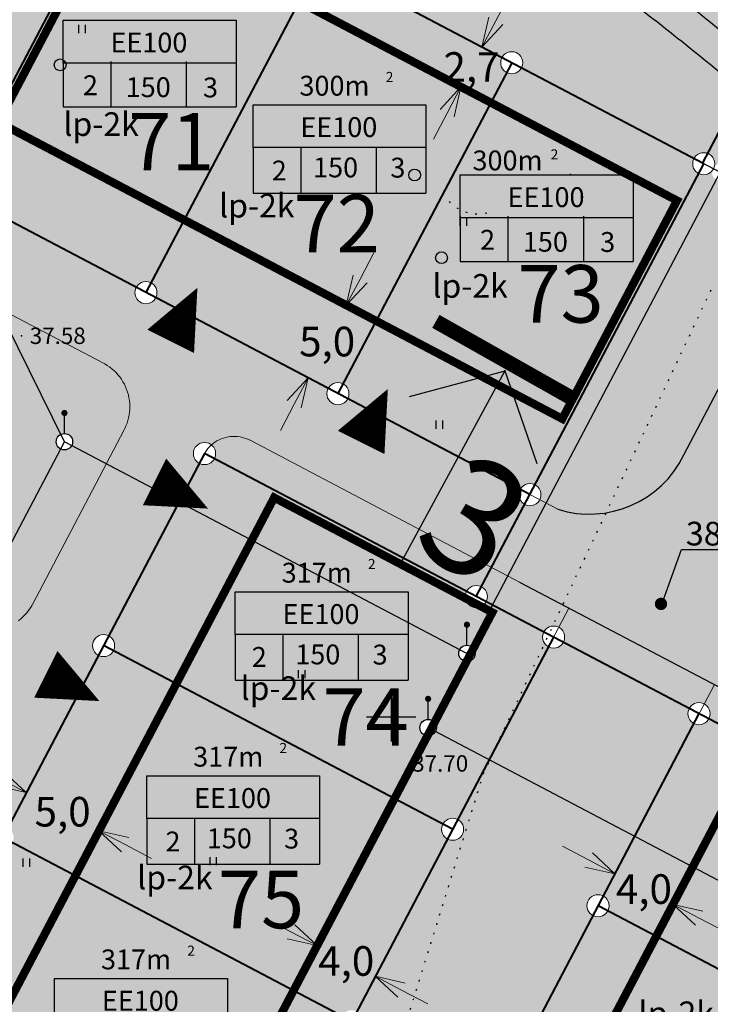
# Model space of a CAD drawing. Extents: x 545500 to 546276, y 6584690 to 6585195.
# Drawn here: x 545877 to 545919, y 6584883 to 6584942 of the extents above; entities that cross this region are included whole.
import ezdxf
from ezdxf.enums import TextEntityAlignment as Align

# ---------------------------------------------------------------- set-up
doc = ezdxf.new("R2010")
doc.units = 0
doc.header["$LTSCALE"] = 0.5
doc.header["$MEASUREMENT"] = 0
doc.linetypes.add('C2', pattern=[1, 0, -1])
doc.linetypes.add('PIIRID', pattern=[7.5, 5, -1, 0.5, -1])
for name, color, linetype in [('eh.õiguskastid', 7, 'Continuous'), ('ELAMUMAA', 51, 'Continuous'), ('k-as-pos-nr', 7, 'Continuous'), ('kolvik', 3, 'Continuous'), ('KORGUSED', 7, 'Continuous'), ('OLOLPIIR', 32, 'Continuous'), ('PARKIMINE', 7, 'Continuous'), ('piir', 1, 'Continuous'), ('PIIR_UUS', 1, 'Continuous'), ('PLANEERITAVAALA-PIIR', 1, 'PIIRID'), ('PUNKTID', 30, 'Continuous'), ('punktiir', 80, 'Continuous'), ('puu', 3, 'Continuous'), ('re-K-P', 251, 'Continuous'), ('tee', 7, 'Continuous'), ('teed2', 7, 'Continuous'), ('TEXT', 7, 'Continuous'), ('TRANSPORDIMAA', 253, 'Continuous'), ('vork', 6, 'Continuous'), ('üldmaa', 70, 'Continuous'), ('üldmaa-õu', 71, 'Continuous')]:
    doc.layers.add(name, color=color, linetype=linetype)
for name, color, linetype, lineweight in [('EHITUSKEELUALA', 6, 'Continuous', 40), ('moodud', 7, 'Continuous', 20), ('PIIRroosaare', 1, 'Continuous', 40)]:
    doc.layers.add(name, color=color, linetype=linetype, lineweight=lineweight)
doc.styles.add('ESTS', font='romans.shx')
doc.styles.get("Standard").update_dxf_attribs({"font": 'italic.shx'})
doc.styles.add('SWISL', font='swissl.ttf')
doc.dimstyles.new('Standard$0', dxfattribs={"dimscale": 10, "dimtxt": 0.18, "dimasz": 0.18, "dimexe": 0.18, "dimexo": 0.0625, "dimgap": 0.09, "dimtad": 0, "dimtih": 1, "dimtoh": 1, "dimdec": 1, "dimzin": 0, "dimdsep": 46, "dimlunit": 6, "dimtxsty": 'Standard', "dimblk": 'ARCHTICK', "dimcen": 0.09, "dimaunit": 1, "dimadec": 3, "dimazin": 0, "dimtfac": 1, "dimtdec": 1, "dimtix": 1, "dimtofl": 0, "dimtmove": 0, "dimatfit": 3, "dimfxl": 0, "dimtolj": 2, "dimtzin": 0, "dimarcsym": 0})

# ---------------------------------------------------------------- blocks, each defined once
blk = doc.blocks.new('hein')
at = {"layer": 'kolvik'}
for p, q in [((-0.39, 0.5), (-0.39, -0.5)), ((0.41, 0.5), (0.41, -0.5))]:
    blk.add_line(p, q, dxfattribs=at)
blk = doc.blocks.new('mettoru')
blk.add_line((0, 0.5), (0, 1.75))
at = {"const_width": 0.1875}
blk.add_lwpolyline([(-0.09375, 1.75, 1), (0.09375, 1.75, 1)], format="xyb", close=True, dxfattribs=at)
blk.add_circle((0, 0), 0.5)
blk = doc.blocks.new('mm')
at = {"layer": 'puu'}
blk.add_circle((0, 0), 0.45, dxfattribs=at)
blk = doc.blocks.new('_Open30')
at = {"color": 0, "linetype": 'ByBlock', "lineweight": -2}
for p, q in [((-1, 0.268), (0, 0)), ((0, 0), (-1, -0.268)), ((0, 0), (-1, 0))]:
    blk.add_line(p, q, dxfattribs=at)
blk = doc.blocks.new('*D113')
at = {"layer": 'Defpoints', "color": 0}
for p in [(545876.355, 6584892.647), (545882.222, 6584893.059), (545880.781, 6584890.319)]:
    blk.add_point(p, dxfattribs=at)
at = {"layer": 'moodud', "color": 0, "lineweight": 20}
for p, q in [((545876.203, 6584896.225), (545874.61, 6584897.062)), ((545883.815, 6584892.221), (545885.408, 6584891.384))]:
    blk.add_line(p, q, dxfattribs=at)
at = {"layer": 'moodud', "color": 0, "lineweight": -2}
for p, q in [((545876.646, 6584893.2), (545878.634, 6584896.98)), ((545881.072, 6584890.872), (545883.06, 6584894.652))]:
    blk.add_line(p, q, dxfattribs=at)
at = {"layer": 'moodud', "color": 0, "lineweight": 20, "xscale": 1.8, "yscale": 1.8, "zscale": 1.8}
for p, rotation in [((545877.796, 6584895.387), 332.2584236446509), ((545882.222, 6584893.059), 152.2584236446508)]:
    blk.add_blockref('_Open30', p, dxfattribs=dict(at, rotation=rotation))
at = {"layer": 'moodud', "color": 0, "lineweight": 20, "insert": (545880.009, 6584894.223), "char_height": 1.8, "attachment_point": 5}
blk.add_mtext('\\A2;5,0', dxfattribs=at)
blk = doc.blocks.new('*D114')
at = {"layer": 'Defpoints', "color": 0}
for p in [(545899.036, 6584884.216), (545894.056, 6584883.337), (545897.595, 6584881.476)]:
    blk.add_point(p, dxfattribs=at)
at = {"layer": 'moodud', "color": 0, "lineweight": 20}
for p, q in [((545893.905, 6584886.915), (545892.311, 6584887.753)), ((545900.629, 6584883.378), (545902.222, 6584882.54))]:
    blk.add_line(p, q, dxfattribs=at)
at = {"layer": 'moodud', "color": 0, "lineweight": -2}
for p, q in [((545894.347, 6584883.89), (545896.335, 6584887.67)), ((545897.886, 6584882.029), (545899.874, 6584885.809))]:
    blk.add_line(p, q, dxfattribs=at)
at = {"layer": 'moodud', "color": 0, "lineweight": 20, "xscale": 1.8, "yscale": 1.8, "zscale": 1.8}
for p, rotation in [((545895.498, 6584886.077), 332.2584236446509), ((545899.036, 6584884.216), 152.2584236446508)]:
    blk.add_blockref('_Open30', p, dxfattribs=dict(at, rotation=rotation))
at = {"layer": 'moodud', "color": 0, "lineweight": 20, "insert": (545897.267, 6584885.146), "char_height": 1.8, "attachment_point": 5}
blk.add_mtext('\\A2;4,0', dxfattribs=at)
blk = doc.blocks.new('*D115')
at = {"layer": 'Defpoints', "color": 0}
for p in [(545897.268, 6584925.035), (545899.083, 6584924.08), (545896.756, 6584919.655)]:
    blk.add_point(p, dxfattribs=at)
at = {"layer": 'moodud', "color": 0, "lineweight": 20}
for p, q in [((545898.106, 6584926.628), (545898.943, 6584928.221)), ((545894.103, 6584919.016), (545893.266, 6584917.423))]:
    blk.add_line(p, q, dxfattribs=at)
at = {"layer": 'moodud', "color": 0, "lineweight": -2}
for p, q in [((545898.53, 6584924.371), (545895.675, 6584925.872)), ((545896.203, 6584919.946), (545893.348, 6584921.447))]:
    blk.add_line(p, q, dxfattribs=at)
at = {"layer": 'moodud', "color": 0, "lineweight": 20, "xscale": 1.8, "yscale": 1.8, "zscale": 1.8}
for p, rotation in [((545897.268, 6584925.035), 242.264164220119), ((545894.941, 6584920.609), 62.26416422011901)]:
    blk.add_blockref('_Open30', p, dxfattribs=dict(at, rotation=rotation))
at = {"layer": 'moodud', "color": 0, "lineweight": 20, "insert": (545896.105, 6584922.822), "char_height": 1.8, "attachment_point": 5}
blk.add_mtext('\\A2;5,0', dxfattribs=at)
blk = doc.blocks.new('*D116')
at = {"layer": 'Defpoints', "color": 0}
for p in [(545905.525, 6584940.737), (545907.34, 6584939.782), (545906.064, 6584937.357)]:
    blk.add_point(p, dxfattribs=at)
at = {"layer": 'moodud', "color": 0, "lineweight": 20}
for p, q in [((545906.362, 6584942.33), (545907.2, 6584943.923)), ((545903.411, 6584936.718), (545902.574, 6584935.125))]:
    blk.add_line(p, q, dxfattribs=at)
at = {"layer": 'moodud', "color": 0, "lineweight": -2}
for p, q in [((545906.786, 6584940.073), (545903.931, 6584941.575)), ((545905.511, 6584937.648), (545902.656, 6584939.149))]:
    blk.add_line(p, q, dxfattribs=at)
at = {"layer": 'moodud', "color": 0, "lineweight": 20, "xscale": 1.8, "yscale": 1.8, "zscale": 1.8}
for p, rotation in [((545905.525, 6584940.737), 242.264164220119), ((545904.249, 6584938.311), 62.26416422011901)]:
    blk.add_blockref('_Open30', p, dxfattribs=dict(at, rotation=rotation))
at = {"layer": 'moodud', "color": 0, "lineweight": 20, "insert": (545904.887, 6584939.524), "char_height": 1.8, "attachment_point": 5}
blk.add_mtext('\\A2;2,7', dxfattribs=at)
blk = doc.blocks.new('*D120')
at = {"layer": 'Defpoints', "color": 0}
for p in [(545913.61, 6584890.45), (545912.587, 6584888.505), (545916.127, 6584886.643)]:
    blk.add_point(p, dxfattribs=at)
at = {"layer": 'moodud', "color": 0, "lineweight": 20}
for p, q in [((545912.017, 6584891.288), (545910.424, 6584892.126)), ((545918.743, 6584887.75), (545920.337, 6584886.912))]:
    blk.add_line(p, q, dxfattribs=at)
at = {"layer": 'moodud', "color": 0, "lineweight": -2}
for p, q in [((545912.878, 6584889.058), (545914.448, 6584892.043)), ((545916.418, 6584887.196), (545917.988, 6584890.181))]:
    blk.add_line(p, q, dxfattribs=at)
at = {"layer": 'moodud', "color": 0, "lineweight": 20, "xscale": 1.8, "yscale": 1.8, "zscale": 1.8}
for p, rotation in [((545913.61, 6584890.45), 332.2584236427888), ((545917.15, 6584888.588), 152.2584236427889)]:
    blk.add_blockref('_Open30', p, dxfattribs=dict(at, rotation=rotation))
at = {"layer": 'moodud', "color": 0, "lineweight": 20, "insert": (545915.38, 6584889.519), "char_height": 1.8, "attachment_point": 5}
blk.add_mtext('\\A2;4,0', dxfattribs=at)

msp = doc.modelspace()

# ---------------------------------------------------------------- hatches: boundary and pattern name
at = {"layer": 'ELAMUMAA', "lineweight": 20}
h = msp.add_hatch(dxfattribs=at)
h.set_pattern_fill('DOTS', color=256, scale=6, style=0)
h.paths.add_polyline_path([(545918.71, 6584933.043, -0.278566), (545918.35, 6584933.639, -0.121619), (545918.427, 6584933.952), (545907.935, 6584939.469, -0.414208), (545907.026, 6584939.187), (545897.069, 6584920.25, -0.278566), (545897.429, 6584919.655, -0.121644), (545897.352, 6584919.341), (545907.843, 6584913.824, -0.414184), (545908.752, 6584914.106)])
h.paths.add_polyline_path([(545907.026, 6584939.187, -0.278566), (545906.667, 6584939.782, -0.121619), (545906.744, 6584940.096), (545896.252, 6584945.613, -0.414208), (545895.343, 6584945.33), (545885.387, 6584926.395, -0.278566), (545885.747, 6584925.799, -0.121644), (545885.669, 6584925.486), (545896.161, 6584919.968, -0.414189), (545897.069, 6584920.25)])
h.paths.add_polyline_path([(545895.343, 6584945.33, -0.278566), (545894.984, 6584945.926, -0.121619), (545895.061, 6584946.239), (545884.606, 6584951.737, -0.414261), (545883.697, 6584951.454), (545876.305, 6584937.403, -0.278121), (545876.664, 6584936.808, -0.563826), (545875.679, 6584936.212), (545873.737, 6584932.522, -0.278518), (545874.097, 6584931.926, -0.12164), (545874.02, 6584931.613), (545884.478, 6584926.112, -0.414189), (545885.387, 6584926.395)])
h = msp.add_hatch(dxfattribs=at)
h.set_pattern_fill('DOTS', color=256, scale=6, style=0)
h.paths.add_polyline_path([(545904.585, 6584907.628), (545889.237, 6584915.7, -0.414184), (545888.329, 6584915.418), (545887.091, 6584913.064), (545904.167, 6584904.083, -0.278541), (545904.61, 6584904.35), (545904.61, 6584905.506, -0.414214), (545904.516, 6584905.6, -1), (545904.704, 6584905.6, -0.414214), (545904.61, 6584905.506), (545904.61, 6584904.35, -0.12168), (545904.843, 6584904.292), (545906.162, 6584906.799), (545905.777, 6584907.001, -0.783097), (545904.508, 6584907.315, -0.121636)])
h.paths.add_polyline_path([(545904.378, 6584903.407, -0.2791), (545904.11, 6584903.85, -0.121638), (545904.167, 6584904.083), (545887.091, 6584913.064), (545882.812, 6584904.926, -0.278566), (545883.172, 6584904.33, -0.12164), (545883.094, 6584904.017), (545900.026, 6584895.112), (545902.017, 6584898.897, -0.278522), (545901.75, 6584899.34, -0.414214), (545902.25, 6584899.84), (545902.25, 6584900.996, -0.414214), (545902.156, 6584901.09, -1), (545902.344, 6584901.09, -0.414214), (545902.25, 6584900.996), (545902.25, 6584899.84, -0.121112), (545902.482, 6584899.783)])
h.paths.add_polyline_path([(545909.568, 6584904.247, -0.278566), (545909.208, 6584904.843, -0.12164), (545909.286, 6584905.156), (545906.162, 6584906.799), (545904.843, 6584904.292, -0.278497), (545905.11, 6584903.85, -0.563599), (545904.378, 6584903.407), (545902.482, 6584899.783, -0.2791), (545902.75, 6584899.34, -0.121624), (545902.693, 6584899.107), (545905.962, 6584897.388)])
h.paths.add_polyline_path([(545905.962, 6584897.388), (545902.693, 6584899.107, -0.41425), (545902.017, 6584898.897), (545900.026, 6584895.112), (545903.143, 6584893.472, -0.414184), (545904.051, 6584893.755)])
h.paths.add_polyline_path([(545903.425, 6584892.563, -0.278566), (545903.065, 6584893.159, -0.12164), (545903.143, 6584893.472), (545900.026, 6584895.112), (545893.881, 6584883.429), (545896.999, 6584881.789, -0.414184), (545897.908, 6584882.071)])
h.paths.add_polyline_path([(545900.026, 6584895.112), (545883.094, 6584904.017, -0.414184), (545882.185, 6584903.734), (545876.669, 6584893.242, -0.278566), (545877.028, 6584892.647, -0.12164), (545876.951, 6584892.333), (545893.881, 6584883.429)])
h.paths.add_polyline_path([(545893.881, 6584883.429), (545876.951, 6584892.333, -0.414184), (545876.042, 6584892.051), (545870.525, 6584881.559, -0.277783), (545870.883, 6584880.964, -0.12164), (545870.806, 6584880.651), (545887.736, 6584871.747)])
h.paths.add_polyline_path([(545897.282, 6584880.88, -0.278566), (545896.922, 6584881.476, -0.12164), (545896.999, 6584881.789), (545893.881, 6584883.429), (545887.736, 6584871.747), (545890.856, 6584870.106, -0.414184), (545891.765, 6584870.388)])
h = msp.add_hatch(dxfattribs=at)
h.set_pattern_fill('DOTS', color=256, scale=6, style=0)
h.paths.add_polyline_path([(545931.996, 6584893.211), (545924.136, 6584897.345, -0.783103), (545922.868, 6584897.659, -0.12164), (545922.945, 6584897.972), (545919.323, 6584899.877, -0.414115), (545918.415, 6584899.594), (545914.81, 6584892.735), (545924.817, 6584887.473, -0.278556), (545925.26, 6584887.74), (545925.26, 6584888.896, -0.414214), (545925.166, 6584888.99, -1), (545925.354, 6584888.99, -0.414214), (545925.26, 6584888.896), (545925.26, 6584887.74, -0.214584), (545925.634, 6584887.572)])
h.paths.add_polyline_path([(545914.81, 6584892.735), (545912.9, 6584889.101, -0.27863), (545913.26, 6584888.505, -0.12164), (545913.183, 6584888.192), (545923.032, 6584883.012), (545925.027, 6584886.798, -0.278347), (545924.76, 6584887.24, -0.121624), (545924.817, 6584887.473)])
h.paths.add_polyline_path([(545939.656, 6584888.423, -0.27863), (545939.296, 6584889.018, -0.12164), (545939.373, 6584889.332), (545931.996, 6584893.211), (545925.634, 6584887.572, -0.183334), (545925.76, 6584887.24, -0.564521), (545925.027, 6584886.798), (545923.032, 6584883.012), (545933.233, 6584877.647, -0.414115), (545934.142, 6584877.929)])
h.paths.add_polyline_path([(545923.032, 6584883.012), (545921.863, 6584880.792, -0.278347), (545922.13, 6584880.35, -0.121561), (545922.073, 6584880.117), (545932.431, 6584874.674), (545933.515, 6584876.738, -0.27863), (545933.156, 6584877.333, -0.12164), (545933.233, 6584877.647)])
h.paths.add_polyline_path([(545922.073, 6584880.117, -0.414274), (545921.397, 6584879.907), (545916.887, 6584871.329), (545927.093, 6584865.962, -0.41394), (545928.001, 6584866.244), (545932.431, 6584874.674)])
h.paths.add_polyline_path([(545921.13, 6584880.35, -0.414214), (545921.63, 6584880.85), (545921.63, 6584882.006, -0.414214), (545921.536, 6584882.1, -1), (545921.724, 6584882.1, -0.414214), (545921.63, 6584882.006), (545921.63, 6584880.85, -0.121821), (545921.863, 6584880.792), (545923.032, 6584883.012), (545913.183, 6584888.192, -0.414115), (545912.274, 6584887.909), (545906.76, 6584877.416, -0.27863), (545907.12, 6584876.82, -0.12164), (545907.042, 6584876.507), (545916.887, 6584871.329), (545921.397, 6584879.907, -0.278567)])
h.paths.add_polyline_path([(545916.887, 6584871.329), (545907.042, 6584876.507, -0.414115), (545906.134, 6584876.225), (545900.619, 6584865.731, -0.132843), (545900.876, 6584865.491, -0.18041), (545906.047, 6584864.148), (545911.255, 6584860.619)])
h.paths.add_polyline_path([(545927.375, 6584865.053, -0.278468), (545927.015, 6584865.649, -0.12164), (545927.093, 6584865.962), (545916.887, 6584871.329), (545911.255, 6584860.619), (545917.101, 6584856.659), (545921.165, 6584854.517, -0.279257), (545921.861, 6584854.56)])
h.paths.add_polyline_path([(545911.255, 6584860.619), (545910.744, 6584859.646), (545920.952, 6584854.277, -0.120879), (545921.165, 6584854.517), (545917.101, 6584856.659)])
h.paths.add_polyline_path([(545911.255, 6584860.619), (545906.047, 6584864.148, -0.000687), (545906.064, 6584864.135, 0.181119), (545900.876, 6584865.491, -0.13956), (545900.977, 6584865.137, -0.12164), (545900.899, 6584864.824), (545910.744, 6584859.646)])
at = {"layer": 'TRANSPORDIMAA', "lineweight": 20}
h = msp.add_hatch(dxfattribs=at)
h.set_pattern_fill('DOTS', color=253, scale=6, style=0)
h.paths.add_polyline_path([(545947.396, 6584943.027), (545943.103, 6584943.756, -0.919195), (545942.11, 6584943.84, -0.121416), (545942.167, 6584944.072), (545936.403, 6584947.098, -0.783459), (545935.46, 6584947.33, -0.121573), (545935.517, 6584947.563), (545929.763, 6584950.587, -0.783209), (545928.82, 6584950.82, -0.121703), (545928.878, 6584951.053), (545928.247, 6584951.385), (545924.49, 6584944.239, -0.278566), (545924.85, 6584943.643, -0.564252), (545923.864, 6584943.048), (545919.25, 6584934.273, -0.316784), (545919.696, 6584933.639, -0.053638), (545919.68, 6584933.496, -0.181925), (545920.01, 6584933.62), (545920.01, 6584934.776, -0.414214), (545919.916, 6584934.87, -1), (545920.104, 6584934.87, -0.414214), (545920.01, 6584934.776), (545920.01, 6584933.62, -0.414214), (545920.51, 6584933.12, -0.121605), (545920.453, 6584932.887), (545935.677, 6584924.883, -0.278577), (545936.12, 6584925.15), (545936.12, 6584926.306, -0.414214), (545936.026, 6584926.4, -1), (545936.214, 6584926.4, -0.414214), (545936.12, 6584926.306), (545936.12, 6584925.15, -0.414214), (545936.62, 6584924.65, -0.042035), (545936.613, 6584924.566), (545937.601, 6584924.399), (545937.655, 6584924.501, -0.278566), (545937.295, 6584925.097, -0.564252), (545938.281, 6584925.692), (545942.397, 6584933.521, -0.278566), (545942.037, 6584934.116, -0.564252), (545943.023, 6584934.712)])
h.paths.add_polyline_path([(545937.601, 6584924.399), (545936.613, 6584924.566, -0.37821), (545936.098, 6584924.15), (545935.974, 6584921.305)])
h.paths.add_polyline_path([(545936.098, 6584924.15, -0.401509), (545935.62, 6584924.65, -0.121605), (545935.677, 6584924.883), (545920.453, 6584932.887, -0.4143), (545919.777, 6584932.678), (545906.162, 6584906.799), (545909.286, 6584905.156, -0.783103), (545910.554, 6584904.843, -0.12164), (545910.477, 6584904.529), (545918.132, 6584900.503, -0.783103), (545919.401, 6584900.19, -0.12164), (545919.323, 6584899.877), (545922.945, 6584897.972, -0.414184), (545923.854, 6584898.254), (545926.485, 6584903.259, -0.278566), (545926.125, 6584903.854, -0.564252), (545927.111, 6584904.45), (545935.974, 6584921.305)])
h.paths.add_polyline_path([(545919.777, 6584932.678, -0.278497), (545919.51, 6584933.12, -0.029317), (545919.513, 6584933.178, -0.337233), (545918.71, 6584933.043), (545908.752, 6584914.106, -0.278566), (545909.112, 6584913.51, -0.564252), (545908.126, 6584912.915), (545905.494, 6584907.91, -0.278566), (545905.854, 6584907.315, -0.121644), (545905.777, 6584907.001), (545906.162, 6584906.799)])
at = {"layer": 'üldmaa', "lineweight": 20}
h = msp.add_hatch(dxfattribs=at)
h.set_pattern_fill('DOTS', color=256, scale=6, style=0)
h.paths.add_polyline_path([(545863.431, 6584962.876, -0.294731), (545848.375, 6584960.895, 0.294731), (545863.431, 6584962.876), (545861.567, 6584963.857, -0.42517), (545844.54, 6584966.826), (545839.316, 6584956.858, -0.256587), (545839.628, 6584956.29, -0.536637), (545838.694, 6584955.67), (545833.279, 6584945.337, -0.249527), (545833.576, 6584944.779, -0.528121), (545832.658, 6584944.152), (545832.642, 6584944.123, -0.278935), (545832.91, 6584943.68, -0.121599), (545832.853, 6584943.447), (545841.785, 6584938.751), (545842.03, 6584939.217, -0.256214), (545841.719, 6584939.784, -0.537066), (545842.655, 6584940.404), (545848.082, 6584950.726, -0.278566), (545847.722, 6584951.322, -1), (545849.068, 6584951.322, -0.12164), (545848.991, 6584951.008), (545869.09, 6584940.437, -0.783103), (545870.359, 6584940.124, -0.12164), (545870.282, 6584939.811), (545875.395, 6584937.121, -0.414668), (545876.305, 6584937.403), (545883.697, 6584951.454, -0.278518), (545883.337, 6584952.05, -0.121667), (545883.414, 6584952.363)])
h.paths.add_polyline_path([(545841.785, 6584938.751), (545832.853, 6584943.447, -0.459352), (545832.113, 6584943.278), (545827.073, 6584933.692, -0.278566), (545827.432, 6584933.096, -0.121641), (545827.355, 6584932.783), (545835.654, 6584928.415, -0.389614), (545836.511, 6584928.721)])
h.paths.add_polyline_path([(545842.483, 6584973.543, 0.149639), (545844.54, 6584966.826), (545846.768, 6584971.077, -0.278935), (545846.5, 6584971.52, -0.414214), (545847, 6584972.02), (545847, 6584973.176, -0.414214), (545846.906, 6584973.27, -1), (545847.094, 6584973.27, -0.414214), (545847, 6584973.176), (545847, 6584972.02, -0.414214), (545847.5, 6584971.52, -0.121667), (545847.443, 6584971.287), (545861.567, 6584963.857, 0.239261), (545866.483, 6584973.543, 1)])
h = msp.add_hatch(dxfattribs=at)
h.set_pattern_fill('DOTS', color=256, scale=6, style=0)
h.paths.add_polyline_path([(545913.09, 6584949.474, -0.783103), (545911.821, 6584949.788, -0.12164), (545911.898, 6584950.101), (545901.407, 6584955.619, -0.783103), (545900.139, 6584955.932, -0.12164), (545900.216, 6584956.245), (545892.748, 6584960.173), (545888.27, 6584949.81), (545895.061, 6584946.239, -0.783136), (545896.33, 6584945.926, -0.121619), (545896.252, 6584945.613), (545906.744, 6584940.096, -0.783136), (545908.013, 6584939.782, -0.121619), (545907.935, 6584939.469), (545918.427, 6584933.952, -0.373654), (545919.25, 6584934.273), (545923.864, 6584943.048, -0.278566), (545923.504, 6584943.643, -0.12164), (545923.581, 6584943.957)])
at = {"layer": 'üldmaa', "lineweight": 25}
msp.add_hatch(color=32, dxfattribs=at).paths.add_polyline_path([(545905.299, 6584911.51), (545910.592, 6584911.985), (545908.59, 6584907.434)])
at = {"layer": 'üldmaa', "lineweight": 20}
h = msp.add_hatch(dxfattribs=at)
h.set_pattern_fill('DOTS', color=70, scale=6, style=0)
h.paths.add_polyline_path([(545918.415, 6584899.594, -0.27863), (545918.055, 6584900.19, -0.12164), (545918.132, 6584900.503), (545910.477, 6584904.529, -0.414184), (545909.568, 6584904.247), (545905.962, 6584897.388), (545914.81, 6584892.735)])
h.paths.add_polyline_path([(545914.81, 6584892.735), (545905.962, 6584897.388), (545904.051, 6584893.755, -0.278566), (545904.411, 6584893.159, -0.564252), (545903.425, 6584892.563), (545897.908, 6584882.071, -0.278566), (545898.268, 6584881.476, -0.564252), (545897.282, 6584880.88), (545891.765, 6584870.388, -0.278566), (545892.125, 6584869.792, -0.564252), (545891.139, 6584869.197), (545888.59, 6584864.351, -0.278566), (545888.95, 6584863.755, -0.121589), (545888.873, 6584863.442), (545896.538, 6584859.411, -0.414134), (545897.447, 6584859.694), (545899.993, 6584864.54, -0.279711), (545899.631, 6584865.137, -0.565498), (545900.619, 6584865.731), (545906.134, 6584876.225, -0.27863), (545905.774, 6584876.82, -0.564175), (545906.76, 6584877.416), (545912.274, 6584887.909, -0.27863), (545911.914, 6584888.505, -0.564175), (545912.9, 6584889.101)])
at = {"layer": 'üldmaa-õu', "lineweight": 20}
h = msp.add_hatch(dxfattribs=at)
h.set_pattern_fill('DOTS', color=256, scale=6, style=0)
h.paths.add_polyline_path([(545848.027, 6584921.337, -0.278586), (545847.76, 6584921.78, -0.121715), (545847.818, 6584922.013), (545840.777, 6584925.719, -0.414098), (545839.868, 6584925.436), (545837.091, 6584920.155, -0.278566), (545837.451, 6584919.559, -0.121606), (545837.373, 6584919.246), (545844.859, 6584915.31)])
h.paths.add_polyline_path([(545873.222, 6584930.672, -0.488355), (545872.511, 6584931.014), (545864.005, 6584929.174, -0.251388), (545864.306, 6584928.613, -0.564252), (545863.32, 6584928.017), (545857.803, 6584917.525, -0.278566), (545858.163, 6584916.929, -0.121557), (545858.086, 6584916.616), (545874.857, 6584907.803, -0.278628), (545875.3, 6584908.07), (545875.3, 6584909.226, -0.414214), (545875.206, 6584909.32, -1), (545875.394, 6584909.32, -0.414214), (545875.3, 6584909.226), (545875.3, 6584908.07, -0.121692), (545875.533, 6584908.012), (545879.887, 6584916.288, -0.278484), (545879.62, 6584916.73, -0.285208), (545879.898, 6584917.178)])
h.paths.add_polyline_path([(545875.679, 6584936.212, -0.278915), (545875.318, 6584936.808, -0.12164), (545875.395, 6584937.121), (545870.282, 6584939.811, -0.414184), (545869.373, 6584939.528), (545863.947, 6584929.208, -0.025399), (545864.005, 6584929.174), (545872.511, 6584931.014, -0.053329), (545872.5, 6584931.12, -0.321096), (545872.839, 6584931.593, -0.129963), (545872.751, 6584931.926, -0.226055), (545873, 6584932.449), (545873, 6584932.776, -0.414214), (545872.906, 6584932.87, -1), (545873.094, 6584932.87, -0.414214), (545873, 6584932.776), (545873, 6584932.449, -0.299989), (545873.737, 6584932.522)])
h.paths.add_polyline_path([(545885.669, 6584925.486, -0.783097), (545884.401, 6584925.799, -0.121636), (545884.478, 6584926.112), (545874.02, 6584931.613, -0.255687), (545873.481, 6584931.255, -0.068674), (545873.5, 6584931.12, -0.285208), (545873.222, 6584930.672), (545879.898, 6584917.178, -0.115375), (545880.12, 6584917.23), (545880.12, 6584918.386, -0.414214), (545880.026, 6584918.48, -1), (545880.214, 6584918.48, -0.414214), (545880.12, 6584918.386), (545880.12, 6584917.23, -0.414214), (545880.62, 6584916.73, -0.121638), (545880.563, 6584916.497), (545887.091, 6584913.064), (545888.329, 6584915.418, -0.278566), (545887.969, 6584916.013, -1), (545889.315, 6584916.013, -0.12164), (545889.237, 6584915.7), (545904.585, 6584907.628, -0.414189), (545905.494, 6584907.91), (545908.126, 6584912.915, -0.278566), (545907.766, 6584913.51, -0.12164), (545907.843, 6584913.824), (545897.352, 6584919.341, -0.783097), (545896.083, 6584919.655, -0.121636), (545896.161, 6584919.968)])
h = msp.add_hatch(dxfattribs=at)
h.set_pattern_fill('DOTS', color=256, scale=6, style=0)
h.paths.add_polyline_path([(545882.185, 6584903.734, -0.278566), (545881.826, 6584904.33, -0.564252), (545882.812, 6584904.926), (545887.091, 6584913.064), (545880.563, 6584916.497, -0.414276), (545879.887, 6584916.288), (545875.533, 6584908.012, -0.278484), (545875.8, 6584907.57, -1), (545874.8, 6584907.57, -0.121557), (545874.857, 6584907.803), (545848.703, 6584921.547, -0.414259), (545848.027, 6584921.337), (545844.859, 6584915.31), (545847.865, 6584913.73, -0.783148), (545849.134, 6584913.416, -0.1216), (545849.057, 6584913.103), (545859.551, 6584907.586, -0.783148), (545860.82, 6584907.272, -0.1216), (545860.743, 6584906.959), (545868.006, 6584903.141), (545871.901, 6584901.092), (545860.302, 6584879.033, -0.2788), (545860.57, 6584878.59, -0.121638), (545860.513, 6584878.357), (545884.117, 6584865.943, -0.278541), (545884.56, 6584866.21), (545884.56, 6584867.366, -0.414214), (545884.466, 6584867.46, -1), (545884.654, 6584867.46, -0.414214), (545884.56, 6584867.366), (545884.56, 6584866.21, -0.121656), (545884.793, 6584866.153), (545887.736, 6584871.747), (545870.806, 6584880.651, -0.783103), (545869.537, 6584880.964, -0.565211), (545870.525, 6584881.559), (545876.042, 6584892.051, -0.278566), (545875.682, 6584892.647, -0.564252), (545876.669, 6584893.242)])
h.paths.add_polyline_path([(545891.139, 6584869.197, -0.278566), (545890.779, 6584869.792, -0.12164), (545890.856, 6584870.106), (545887.736, 6584871.747), (545884.793, 6584866.153, -0.278522), (545885.06, 6584865.71, -0.121624), (545885.003, 6584865.477), (545887.682, 6584864.068, -0.414162), (545888.59, 6584864.351)])

# ---------------------------------------------------------------- linework, layer by layer
at = {"layer": 'EHITUSKEELUALA', "color": 7, "linetype": 'PIIRID', "lineweight": 30, "const_width": 0.5}
msp.add_lwpolyline([(545910.412, 6584918.122), (545917.393, 6584931.399), (545883.089, 6584949.44), (545876.106, 6584936.165), (545910.412, 6584918.122)], dxfattribs=at)
at = {"layer": 'EHITUSKEELUALA', "color": 7, "linetype": 'PIIRID', "lineweight": 40, "const_width": 0.5}
msp.add_lwpolyline([(545888.1, 6584872.009), (545906.157, 6584906.349), (545892.881, 6584913.332), (545874.824, 6584878.99), (545888.1, 6584872.009)], dxfattribs=at)
at = {"layer": 'EHITUSKEELUALA', "color": 7, "linetype": 'PIIRID', "const_width": 0.5}
msp.add_lwpolyline([(545922.076, 6584897.962), (545935.354, 6584890.984), (545917.308, 6584856.645), (545904.026, 6584863.616), (545922.076, 6584897.962)], dxfattribs=at)
at = {"layer": 'OLOLPIIR'}
msp.add_lwpolyline([(545818.59, 6584943.16), (545821.47, 6584935.88), (545848.26, 6584921.78), (545875.3, 6584907.57), (545880.12, 6584916.73), (545873, 6584931.12), (545861.17, 6584928.56), (545832.41, 6584943.68), (545847, 6584971.52), (545884.01, 6584952.05), (545873, 6584931.12)], dxfattribs=at)
msp.add_lwpolyline([(545818.59, 6584943.16), (545821.47, 6584935.88), (545848.26, 6584921.78), (545875.3, 6584907.57), (545880.12, 6584916.73), (545873, 6584931.12), (545861.17, 6584928.56), (545832.41, 6584943.68), (545847, 6584971.52), (545884.01, 6584952.05), (545873, 6584931.12)], dxfattribs=at)
at = {"layer": 'OLOLPIIR', "color": 32}
msp.add_lwpolyline([(545818.59, 6584943.16), (545821.47, 6584935.88), (545848.26, 6584921.78), (545875.3, 6584907.57), (545880.12, 6584916.73), (545873, 6584931.12), (545861.17, 6584928.56), (545832.41, 6584943.68), (545847, 6584971.52), (545884.01, 6584952.05), (545873, 6584931.12)], dxfattribs=at)
at = {"layer": 'PARKIMINE'}
for points in [[(545874.706, 6584929.286, 3.173, 0, 0), (545876.331, 6584932.541, 0, 0, 0)], [(545886.586, 6584922.839, 3.173, 0, 0), (545888.211, 6584926.095, 0, 0, 0)], [(545898.172, 6584916.685, 3.173, 0, 0), (545899.798, 6584919.941, 0, 0, 0)], [(545885.6, 6584914.288, 3.173, 0, 0), (545888.855, 6584912.662, 0, 0, 0)], [(545878.988, 6584902.581, 3.173, 0, 0), (545882.243, 6584900.955, 0, 0, 0)], [(545873.061, 6584891.305, 3.173, 0, 0), (545876.316, 6584889.678, 0, 0, 0)]]:
    msp.add_lwpolyline(points, format="xyseb", dxfattribs=at)
at = {"layer": 'piir'}
for points in [[(545884.01, 6584952.05), (545920.01, 6584933.12), (545904.61, 6584903.85), (545880.12, 6584916.73)], [(545884.01, 6584952.05), (545920.01, 6584933.12), (545904.61, 6584903.85), (545880.12, 6584916.73)], [(545904.61, 6584903.85), (545902.25, 6584899.34), (545884.56, 6584865.71)], [(545904.61, 6584903.85), (545902.25, 6584899.34), (545884.56, 6584865.71)], [(545902.25, 6584899.34), (545925.26, 6584887.24)], [(545902.25, 6584899.34), (545925.26, 6584887.24)]]:
    msp.add_lwpolyline(points, dxfattribs=at)
at = {"layer": 'piir', "color": 32}
for points in [[(545884.01, 6584952.05), (545920.01, 6584933.12), (545904.61, 6584903.85), (545880.12, 6584916.73)], [(545904.61, 6584903.85), (545902.25, 6584899.34), (545884.56, 6584865.71)], [(545902.25, 6584899.34), (545925.26, 6584887.24)]]:
    msp.add_lwpolyline(points, dxfattribs=at)
at = {"layer": 'PIIR_UUS', "color": 1, "lineweight": 40}
for p, q in [((545938.703, 6584971.269), (545918.942, 6584933.687)), ((545895.657, 6584945.926), (545885.074, 6584925.799)), ((545907.34, 6584939.782), (545896.756, 6584919.655)), ((545888.642, 6584916.013), (545870.212, 6584880.963)), ((545909.881, 6584904.843), (545888.277, 6584863.755)), ((545918.728, 6584900.19), (545897.134, 6584859.098))]:
    msp.add_line(p, q, dxfattribs=at)
at = {"layer": 'PIIR_UUS', "lineweight": 20}
for centre in [(545907.34, 6584939.782), (545919.023, 6584933.639), (545885.074, 6584925.799), (545896.756, 6584919.655), (545888.642, 6584916.013), (545908.439, 6584913.51), (545905.181, 6584907.315), (545909.881, 6584904.843), (545882.499, 6584904.33), (545918.728, 6584900.19), (545903.738, 6584893.159), (545912.587, 6584888.505)]:
    msp.add_circle(centre, 0.673, dxfattribs=at)
at = {"layer": 'PIIRroosaare', "lineweight": 40}
for points in [[(545905.181, 6584907.315), (545919.023, 6584933.639), (545884.01, 6584952.05), (545873.424, 6584931.926)], [(545908.439, 6584913.51), (545873.424, 6584931.926)], [(545909.881, 6584904.843), (545888.64, 6584916.014)], [(545939.969, 6584889.018), (545909.881, 6584904.843)], [(545903.738, 6584893.159), (545882.497, 6584904.331)], [(545897.595, 6584881.476), (545876.354, 6584892.647)], [(545933.829, 6584877.333), (545912.587, 6584888.505)]]:
    msp.add_lwpolyline(points, dxfattribs=at)
at = {"layer": 'PLANEERITAVAALA-PIIR', "color": 0, "linetype": 'Continuous', "ltscale": 2, "const_width": 0.9}
msp.add_lwpolyline([(545911.272, 6584919.222), (545902.721, 6584924.051)], dxfattribs=at)
at = {"layer": 'PUNKTID'}
for p in [(545910.914, 6584932.976), (545877.509, 6584923.176), (545905.627, 6584896.603)]:
    msp.add_point(p, dxfattribs=at)
at = {"layer": 'punktiir', "linetype": 'C2'}
for p, q in [((545919.443, 6584925.944), (545905.627, 6584896.603)), ((545905.627, 6584896.603), (545897.937, 6584871.857))]:
    msp.add_line(p, q, dxfattribs=at)
for centre, radius, start, end in [((545905.295, 6584933.074), 2.483, 224.4089, 292.6349), ((545275.661, 6583830.841), 1209.676, 59.302136, 62.963245)]:
    msp.add_arc(centre, radius, start, end, dxfattribs=at)
at = {"layer": 're-K-P', "color": 251, "lineweight": 30}
msp.add_lwpolyline([(545910.133, 6584912.619), (545910.133, 6584912.619, 0.37023), (545917.812, 6584915.925), (545938.986, 6584956.193, 0.402596), (545937.297, 6584963.86), (545936.415, 6584964.324)], format="xyb", dxfattribs=at)
at = {"layer": 'tee', "color": 7, "linetype": 'Continuous', "ltscale": 2}
for p, q in [((545900.6, 6584909.381), (545906.92, 6584921.026)), ((545906.92, 6584921.026), (545901.1, 6584919.463)), ((545906.903, 6584921.106), (545908.86, 6584915.407))]:
    msp.add_line(p, q, dxfattribs=at)
at = {"layer": 'teed2', "lineweight": 20}
for p, q in [((545878.223, 6584929.402), (545873.302, 6584931.99)), ((545878.223, 6584929.402), (545884.985, 6584925.845)), ((545871.873, 6584927.093), (545882.493, 6584921.507)), ((545889.906, 6584923.257), (545884.985, 6584925.845)), ((545889.906, 6584923.257), (545896.668, 6584919.701)), ((545882.493, 6584921.507), (545882.571, 6584921.466)), ((545882.571, 6584921.466), (545882.72, 6584921.376)), ((545882.72, 6584921.376), (545882.864, 6584921.277)), ((545882.864, 6584921.277), (545883.002, 6584921.17)), ((545883.002, 6584921.17), (545883.134, 6584921.056)), ((545883.134, 6584921.056), (545883.259, 6584920.933)), ((545883.259, 6584920.933), (545883.376, 6584920.804)), ((545883.376, 6584920.804), (545883.486, 6584920.668)), ((545883.486, 6584920.668), (545883.587, 6584920.526)), ((545883.587, 6584920.526), (545883.68, 6584920.379)), ((545883.68, 6584920.379), (545883.765, 6584920.226)), ((545883.765, 6584920.226), (545883.84, 6584920.068)), ((545883.84, 6584920.068), (545883.906, 6584919.907)), ((545883.906, 6584919.907), (545883.963, 6584919.742)), ((545883.963, 6584919.742), (545884.01, 6584919.573)), ((545901.589, 6584917.113), (545896.668, 6584919.701)), ((545884.01, 6584919.573), (545884.047, 6584919.403)), ((545884.047, 6584919.403), (545884.074, 6584919.23)), ((545884.074, 6584919.23), (545884.091, 6584919.057)), ((545884.091, 6584919.057), (545884.098, 6584918.882)), ((545884.081, 6584918.533), (545884.058, 6584918.36)), ((545884.095, 6584918.708), (545884.081, 6584918.533)), ((545884.098, 6584918.882), (545884.095, 6584918.708)), ((545883.928, 6584917.854), (545883.865, 6584917.691)), ((545883.981, 6584918.02), (545883.928, 6584917.854)), ((545884.024, 6584918.189), (545883.981, 6584918.02)), ((545884.058, 6584918.36), (545884.024, 6584918.189)), ((545883.752, 6584917.455), (545878.167, 6584906.835)), ((545883.793, 6584917.532), (545883.752, 6584917.455)), ((545883.865, 6584917.691), (545883.793, 6584917.532)), ((545889.162, 6584916.613), (545889.051, 6584916.52)), ((545889.279, 6584916.699), (545889.162, 6584916.613)), ((545889.402, 6584916.776), (545889.279, 6584916.699)), ((545889.53, 6584916.844), (545889.402, 6584916.776)), ((545889.663, 6584916.903), (545889.53, 6584916.844)), ((545889.799, 6584916.953), (545889.663, 6584916.903)), ((545889.939, 6584916.993), (545889.799, 6584916.953)), ((545890.081, 6584917.024), (545889.939, 6584916.993)), ((545890.225, 6584917.044), (545890.081, 6584917.024)), ((545890.37, 6584917.054), (545890.225, 6584917.044)), ((545890.515, 6584917.055), (545890.37, 6584917.054)), ((545890.66, 6584917.045), (545890.515, 6584917.055)), ((545890.803, 6584917.025), (545890.66, 6584917.045)), ((545890.946, 6584916.995), (545890.803, 6584917.025)), ((545891.085, 6584916.955), (545890.946, 6584916.995)), ((545891.222, 6584916.905), (545891.085, 6584916.955)), ((545891.354, 6584916.847), (545891.222, 6584916.905)), ((545891.351, 6584916.848), (545891.413, 6584916.816)), ((545891.413, 6584916.816), (545891.354, 6584916.847)), ((545907.806, 6584908.194), (545891.413, 6584916.816)), ((545901.589, 6584917.113), (545910.133, 6584912.619)), ((545886.055, 6584911.092), (545888.643, 6584916.013)), ((545888.679, 6584916.076), (545888.643, 6584916.013)), ((545888.76, 6584916.196), (545888.679, 6584916.076)), ((545888.849, 6584916.311), (545888.76, 6584916.196)), ((545888.946, 6584916.419), (545888.849, 6584916.311)), ((545889.051, 6584916.52), (545888.946, 6584916.419)), ((545886.055, 6584911.092), (545882.499, 6584904.33)), ((545907.806, 6584908.194), (545910.815, 6584906.611)), ((545877.937, 6584906.463), (545877.83, 6584906.325)), ((545878.036, 6584906.607), (545877.937, 6584906.463)), ((545878.126, 6584906.757), (545878.036, 6584906.607)), ((545878.166, 6584906.834), (545878.126, 6584906.757)), ((545878.167, 6584906.835), (545878.166, 6584906.834)), ((545910.815, 6584906.611), (545890.52, 6584868.023)), ((545877.464, 6584905.952), (545877.328, 6584905.842)), ((545877.593, 6584906.069), (545877.464, 6584905.952)), ((545877.715, 6584906.194), (545877.593, 6584906.069)), ((545877.83, 6584906.325), (545877.715, 6584906.194)), ((545879.91, 6584899.409), (545882.499, 6584904.33)), ((545919.666, 6584901.956), (545899.371, 6584863.368)), ((545879.91, 6584899.409), (545876.354, 6584892.647))]:
    msp.add_line(p, q, dxfattribs=at)
at = {"layer": 'teed2'}
for p, q in [((545916.443, 6584906.794), (545917.66, 6584910.171)), ((545917.66, 6584910.171), (545923.876, 6584910.171))]:
    msp.add_line(p, q, dxfattribs=at)
msp.add_lwpolyline([(545907.806, 6584908.194), (545922.675, 6584900.374)], dxfattribs=at)
for centre, radius, start, end in [((545869.945, 6584882.661), 75.425, 51.70308, 55.50655), ((545774.508, 6584761.79), 231.431, 50.44082, 51.70526), ((545774.508, 6584761.79), 229.431, 50.44187, 51.7053)]:
    msp.add_arc(centre, radius, start, end, dxfattribs=at)
at = {"layer": 'TEXT'}
for p, q in [((545880.041, 6584942.367), (545890.561, 6584942.367)), ((545880.041, 6584939.748), (545880.041, 6584942.367)), ((545890.561, 6584942.367), (545890.561, 6584937.1)), ((545880.041, 6584939.854), (545880.041, 6584937.1)), ((545890.561, 6584939.748), (545880.041, 6584939.748)), ((545882.944, 6584939.854), (545882.944, 6584937.1)), ((545887.53, 6584939.854), (545887.53, 6584937.1)), ((545880.041, 6584937.1), (545890.561, 6584937.1)), ((545891.594, 6584937.226), (545902.114, 6584937.226)), ((545891.594, 6584934.607), (545891.594, 6584937.226)), ((545902.114, 6584937.226), (545902.114, 6584931.853)), ((545902.114, 6584934.619), (545891.594, 6584934.619)), ((545891.594, 6584934.607), (545891.594, 6584931.853)), ((545894.497, 6584934.607), (545894.497, 6584931.853)), ((545899.083, 6584934.607), (545899.083, 6584931.853)), ((545904.206, 6584932.965), (545914.725, 6584932.965)), ((545904.206, 6584930.347), (545904.206, 6584932.965)), ((545914.725, 6584932.965), (545914.725, 6584927.698)), ((545891.594, 6584931.853), (545902.114, 6584931.853)), ((545904.206, 6584930.452), (545904.206, 6584927.698)), ((545907.108, 6584930.452), (545907.108, 6584927.698)), ((545911.695, 6584930.452), (545911.695, 6584927.698)), ((545914.725, 6584930.347), (545904.206, 6584930.347)), ((545904.206, 6584927.698), (545914.725, 6584927.698)), ((545890.512, 6584907.604), (545901.031, 6584907.604)), ((545890.512, 6584904.986), (545890.512, 6584907.604)), ((545901.031, 6584907.604), (545901.031, 6584902.232)), ((545901.031, 6584904.997), (545890.512, 6584904.997)), ((545890.512, 6584904.986), (545890.512, 6584902.232)), ((545893.414, 6584904.986), (545893.414, 6584902.232)), ((545898.001, 6584904.986), (545898.001, 6584902.232)), ((545890.512, 6584902.232), (545901.031, 6584902.232)), ((545885.127, 6584896.413), (545895.647, 6584896.413)), ((545885.127, 6584893.794), (545885.127, 6584896.413)), ((545895.647, 6584896.413), (545895.647, 6584891.041)), ((545895.647, 6584893.806), (545885.127, 6584893.806)), ((545885.127, 6584893.794), (545885.127, 6584891.041)), ((545888.03, 6584893.794), (545888.03, 6584891.041)), ((545892.616, 6584893.794), (545892.616, 6584891.041)), ((545885.127, 6584891.041), (545895.647, 6584891.041)), ((545879.519, 6584884.083), (545890.038, 6584884.083)), ((545879.519, 6584881.465), (545879.519, 6584884.083)), ((545890.038, 6584884.083), (545890.038, 6584878.711))]:
    msp.add_line(p, q, dxfattribs=at)
at = {"layer": 'TEXT', "const_width": 0.375}
msp.add_lwpolyline([(545916.231, 6584906.864, 1), (545916.606, 6584906.864, 1)], format="xyb", close=True, dxfattribs=at)
at = {"layer": 'vork'}
for p, q in [((545900, 6584901.5), (545900, 6584898.5)), ((545898.5, 6584900), (545901.5, 6584900))]:
    msp.add_line(p, q, dxfattribs=at)

# ---------------------------------------------------------------- block references
at = {"layer": 'kolvik', "lineweight": 25, "xscale": 0.5, "yscale": 0.5, "zscale": 0.5}
for p in [(545881.172, 6584941.833), (545904.379, 6584930.103), (545894.536, 6584902.588), (545889.152, 6584891.214)]:
    msp.add_blockref('hein', p, dxfattribs=at)
at = {"layer": 'kolvik', "xscale": 0.5, "yscale": 0.5, "zscale": 0.5}
for p in [(545902.921, 6584917.771), (545902.921, 6584917.771), (545902.921, 6584917.771), (545877.791, 6584891.122)]:
    msp.add_blockref('hein', p, dxfattribs=at)
at = {"layer": 'piir'}
for p in [(545880.12, 6584916.73), (545880.12, 6584916.73), (545904.61, 6584903.85), (545904.61, 6584903.85), (545904.61, 6584903.85), (545902.25, 6584899.34), (545902.25, 6584899.34), (545902.25, 6584899.34)]:
    msp.add_blockref('mettoru', p, dxfattribs=at)
at = {"layer": 'piir', "color": 32}
msp.add_blockref('mettoru', (545880.12, 6584916.73), dxfattribs=at)
at = {"layer": 'puu', "lineweight": 25, "xscale": 0.8, "yscale": 0.8, "zscale": 0.8}
for p in [(545879.858, 6584939.654), (545901.426, 6584932.954), (545901.426, 6584932.954), (545903.064, 6584927.924)]:
    msp.add_blockref('mm', p, dxfattribs=at)

# ---------------------------------------------------------------- texts
at = {"layer": 'eh.õiguskastid', "style": 'SWISL', "width": 0.99}
msp.add_text('3', height=7, rotation=329.41489, dxfattribs=at).set_placement((545905.11, 6584912.071), align=Align.MIDDLE_CENTER)
at = {"layer": 'k-as-pos-nr', "style": 'SWISL', "width": 0.99}
for s, height, p in [('lp-2k', 1.44, (545882.351, 6584936.051)), ('71', 3.5, (545886.629, 6584934.983)), ('lp-2k', 1.44, (545891.823, 6584931.09)), ('72', 3.5, (545896.685, 6584930.004)), ('73', 3.5, (545910.31, 6584925.725)), ('lp-2k', 1.44, (545904.802, 6584926.21)), ('lp-2k', 1.44, (545893.132, 6584901.738)), ('74', 3.5, (545898.438, 6584899.988)), ('lp-2k', 1.44, (545886.84, 6584890.224)), ('75', 3.5, (545892.083, 6584888.884)), ('lp-2k', 1.44, (545917.346, 6584881.961))]:
    msp.add_text(s, height=height, dxfattribs=at).set_placement(p, align=Align.MIDDLE_CENTER)
at = {"layer": 'KORGUSED', "color": 3}
for s, p in [('37.58', (545878.009, 6584922.676)), ('37.70', (545901.281, 6584896.661))]:
    msp.add_text(s, height=1, dxfattribs=at).set_placement(p)
at = {"layer": 'TEXT', "style": 'ESTS'}
for s, height, p in [('EE100 ', 1.2069, (545885.445, 6584940.407)), ('2', 1.207, (545881.701, 6584937.81)), ('150', 1.2069, (545885.218, 6584937.692)), ('3', 1.207, (545889.008, 6584937.678)), ('300m', 1.2069, (545896.552, 6584937.781)), ('EE100 ', 1.2069, (545896.999, 6584935.265)), ('150', 1.2069, (545896.619, 6584932.811)), ('3', 1.207, (545900.409, 6584932.797)), ('300m', 1.2069, (545907.081, 6584933.237)), ('2', 1.207, (545893.191, 6584932.623)), ('EE100 ', 1.2069, (545909.61, 6584931.005)), ('2', 1.207, (545905.865, 6584928.408)), ('150', 1.2069, (545909.383, 6584928.29)), ('3', 1.207, (545913.173, 6584928.276)), ('317m', 1.2069, (545895.47, 6584908.159)), ('EE100 ', 1.2069, (545895.916, 6584905.644)), ('2', 1.207, (545891.973, 6584903.035)), ('150', 1.2069, (545895.536, 6584903.19)), ('3', 1.207, (545899.326, 6584903.176)), ('317m', 1.2069, (545890.085, 6584896.968)), ('EE100 ', 1.2069, (545890.532, 6584894.453)), ('2', 1.207, (545886.724, 6584891.81)), ('150', 1.2069, (545890.152, 6584891.999)), ('3', 1.207, (545893.942, 6584891.984)), ('317m', 1.2069, (545884.477, 6584884.638)), ('EE100 ', 1.2069, (545884.923, 6584882.123))]:
    msp.add_text(s, height=height, dxfattribs=at).set_placement(p, align=Align.CENTER)
at = {"layer": 'TEXT'}
msp.add_text('38.10', height=1.44, rotation=359.79049, dxfattribs=at).set_placement((545917.927, 6584909.973), align=Align.BOTTOM_LEFT)
at = {"layer": 'TEXT', "char_height": 0.614, "width": 1.21686, "attachment_point": 1}
for insert in [(545899.669, 6584939.222), (545909.705, 6584934.515), (545898.586, 6584909.6), (545893.202, 6584898.409), (545887.593, 6584886.079)]:
    msp.add_mtext('2', dxfattribs=dict(at, insert=insert))

# ---------------------------------------------------------------- dimensions: what is measured, and where the dimension line sits
at = {"layer": 'moodud', "lineweight": 20}
for base, p1, p2, angle, picture, middle in [((545905.525, 6584940.737), (545906.064, 6584937.357), (545907.34, 6584939.782), 242.26416, '*D116', (545904.887, 6584939.524)), ((545913.61, 6584890.45), (545916.127, 6584886.643), (545912.587, 6584888.505), 332.25842, '*D120', (545915.38, 6584889.519)), ((545899.036, 6584884.216), (545894.056, 6584883.337), (545897.595, 6584881.476), 152.25842, '*D114', (545897.267, 6584885.146))]:
    dim = msp.add_linear_dim(base=base, p1=p1, p2=p2, angle=angle, dimstyle='Standard$0', override={"dimblk": 'Open30', "dimtmove": 1, "dimlwd": 20}, dxfattribs=at)
    dim.commit()
    dim.dimension.update_dxf_attribs({"geometry": picture, "text_midpoint": middle})
for p1, p2, distance, picture, middle in [((545896.756, 6584919.655), (545899.083, 6584924.08), 2.051, '*D115', (545896.105, 6584922.822)), ((545876.355, 6584892.647), (545880.781, 6584890.319), 3.096, '*D113', (545880.009, 6584894.223))]:
    dim = msp.add_aligned_dim(p1=p1, p2=p2, distance=distance, dimstyle='Standard$0', override={"dimblk": 'Open30', "dimlwd": 20}, dxfattribs=at)
    dim.commit()
    dim.dimension.update_dxf_attribs({"geometry": picture, "text_midpoint": middle})

doc.saveas('drawing.dxf')
